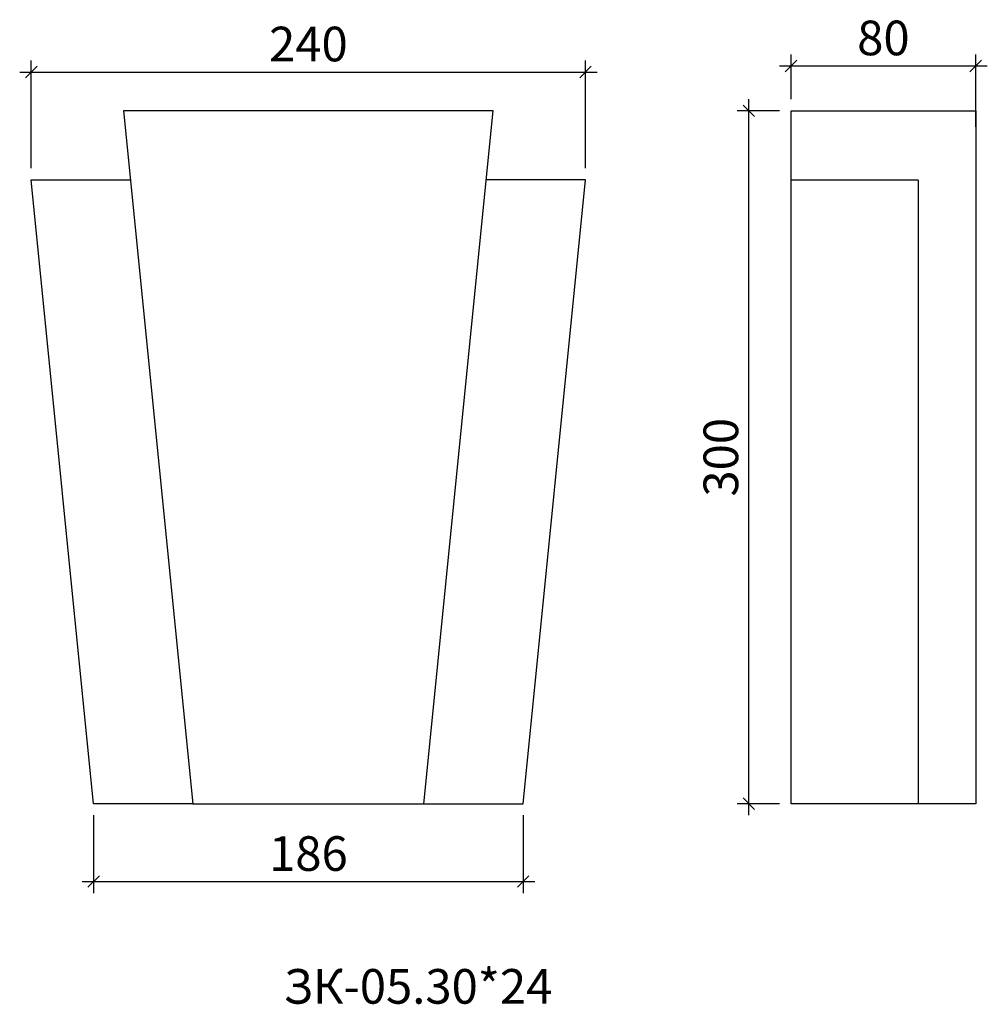
# Model space of a CAD drawing. Units: millimetres. Extents: x -474876 to -474457, y 173457 to 173884.
import ezdxf

# ---------------------------------------------------------------- set-up
doc = ezdxf.new("R2010")
doc.units = ezdxf.units.MM
doc.styles.add('МэйнСтоун 25', font='GARA.TTF', dxfattribs={"height": 15})
doc.dimstyles.new('5 МэйнСтоун', dxfattribs={"dimscale": 5, "dimtxt": 15, "dimasz": 1, "dimexe": 1, "dimexo": 1, "dimgap": 0.5, "dimtad": 1, "dimrnd": 1, "dimtxsty": 'МэйнСтоун 25', "dimblk": 'OBLIQUE', "dimcen": 2.5, "dimdle": 1, "dimadec": 0, "dimazin": 0, "dimtfac": 1, "dimtmove": 0, "dimatfit": 3, "dimfxl": 1, "dimarcsym": 0})

# ---------------------------------------------------------------- blocks, each defined once
blk = doc.blocks.new('_Oblique')
at = {"color": 0, "linetype": 'ByBlock', "lineweight": -2}
blk.add_line((-0.5, -0.5), (0.5, 0.5), dxfattribs=at)
blk = doc.blocks.new('*D2')
at = {"color": 0, "lineweight": -2, "transparency": 16777216}
for p, q in [((-474843.79, 173539.33), (-474843.79, 173505.64)), ((-474657.79, 173539.33), (-474657.79, 173505.64)), ((-474848.79, 173510.64), (-474652.79, 173510.64))]:
    blk.add_line(p, q, dxfattribs=at)
at = {"layer": 'Defpoints', "color": 0, "transparency": 16777216}
for p in [(-474843.79, 173544.33), (-474657.79, 173544.33), (-474657.79, 173510.64)]:
    blk.add_point(p, dxfattribs=at)
at = {"color": 0, "lineweight": -2, "transparency": 16777216, "xscale": 5, "yscale": 5, "zscale": 5, "rotation": 180}
blk.add_blockref('_Oblique', (-474843.79, 173510.64), dxfattribs=at)
at = {"color": 0, "lineweight": -2, "transparency": 16777216, "xscale": 5, "yscale": 5, "zscale": 5}
blk.add_blockref('_Oblique', (-474657.79, 173510.64), dxfattribs=at)
at = {"color": 0, "lineweight": 9, "transparency": 16777216, "insert": (-474750.79, 173520.8), "char_height": 15, "attachment_point": 5, "style": 'МэйнСтоун 25'}
blk.add_mtext('186', dxfattribs=at)
blk = doc.blocks.new('*D5')
at = {"color": 0, "lineweight": -2, "transparency": 16777216}
for p, q in [((-474560.07, 173539.33), (-474560.07, 173849.33)), ((-474546.8, 173844.33), (-474565.07, 173844.33)), ((-474546.8, 173544.33), (-474565.07, 173544.33))]:
    blk.add_line(p, q, dxfattribs=at)
at = {"layer": 'Defpoints', "color": 0, "transparency": 16777216}
for p in [(-474560.07, 173844.33), (-474541.8, 173844.33), (-474541.8, 173544.33)]:
    blk.add_point(p, dxfattribs=at)
at = {"color": 0, "lineweight": -2, "transparency": 16777216, "xscale": 5, "yscale": 5, "zscale": 5}
for p, rotation in [((-474560.07, 173844.33), 90), ((-474560.07, 173544.33), 270)]:
    blk.add_blockref('_Oblique', p, dxfattribs=dict(at, rotation=rotation))
at = {"color": 0, "lineweight": 9, "transparency": 16777216, "insert": (-474570.24, 173694.33), "char_height": 15, "attachment_point": 5, "rotation": 90, "style": 'МэйнСтоун 25'}
blk.add_mtext('300', dxfattribs=at)
blk = doc.blocks.new('*D3')
at = {"color": 0, "lineweight": -2, "transparency": 16777216}
for p, q in [((-474541.8, 173849.33), (-474541.8, 173868.77)), ((-474461.8, 173837.33), (-474461.8, 173868.77)), ((-474546.8, 173863.77), (-474456.8, 173863.77))]:
    blk.add_line(p, q, dxfattribs=at)
at = {"layer": 'Defpoints', "color": 0, "transparency": 16777216}
for p in [(-474461.8, 173863.77), (-474541.8, 173844.33), (-474461.8, 173832.33)]:
    blk.add_point(p, dxfattribs=at)
at = {"color": 0, "lineweight": -2, "transparency": 16777216, "xscale": 5, "yscale": 5, "zscale": 5, "rotation": 180}
blk.add_blockref('_Oblique', (-474541.8, 173863.77), dxfattribs=at)
at = {"color": 0, "lineweight": -2, "transparency": 16777216, "xscale": 5, "yscale": 5, "zscale": 5}
blk.add_blockref('_Oblique', (-474461.8, 173863.77), dxfattribs=at)
at = {"color": 0, "lineweight": 9, "transparency": 16777216, "insert": (-474501.8, 173873.94), "char_height": 15, "attachment_point": 5, "style": 'МэйнСтоун 25'}
blk.add_mtext('80', dxfattribs=at)
blk = doc.blocks.new('*D4')
at = {"color": 0, "lineweight": -2, "transparency": 16777216}
for p, q in [((-474870.81, 173819.48), (-474870.81, 173866.13)), ((-474630.78, 173819.48), (-474630.78, 173866.13)), ((-474875.81, 173861.13), (-474625.78, 173861.13))]:
    blk.add_line(p, q, dxfattribs=at)
at = {"layer": 'Defpoints', "color": 0, "transparency": 16777216}
for p in [(-474630.78, 173861.13), (-474870.81, 173814.48), (-474630.78, 173814.48)]:
    blk.add_point(p, dxfattribs=at)
at = {"color": 0, "lineweight": -2, "transparency": 16777216, "xscale": 5, "yscale": 5, "zscale": 5, "rotation": 180}
blk.add_blockref('_Oblique', (-474870.81, 173861.13), dxfattribs=at)
at = {"color": 0, "lineweight": -2, "transparency": 16777216, "xscale": 5, "yscale": 5, "zscale": 5}
blk.add_blockref('_Oblique', (-474630.78, 173861.13), dxfattribs=at)
at = {"color": 0, "lineweight": 9, "transparency": 16777216, "insert": (-474750.79, 173871.3), "char_height": 15, "attachment_point": 5, "style": 'МэйнСтоун 25'}
blk.add_mtext('240', dxfattribs=at)

msp = doc.modelspace()

# ---------------------------------------------------------------- linework, layer by layer
msp.add_line((-474486.802, 173814.331), (-474541.802, 173814.331))
msp.add_lwpolyline([(-474700.793, 173544.331), (-474670.793, 173844.331), (-474830.793, 173844.331), (-474800.793, 173544.331)], close=True)
for points in [[(-474461.802, 173544.331), (-474541.802, 173544.331), (-474541.802, 173844.331), (-474461.802, 173844.288)], [(-474461.802, 173844.288), (-474461.802, 173544.331)], [(-474800.793, 173544.331), (-474843.793, 173544.331), (-474870.808, 173814.479), (-474827.808, 173814.479)], [(-474700.793, 173544.331), (-474657.793, 173544.331), (-474630.778, 173814.479), (-474673.778, 173814.479)], [(-474486.802, 173814.331), (-474486.802, 173544.331)]]:
    msp.add_lwpolyline(points)

# ---------------------------------------------------------------- texts
at = {"style": 'МэйнСтоун 25'}
msp.add_text('ЗК-05.30*24', height=15, dxfattribs=at).set_placement((-474761.582, 173457.738))

# ---------------------------------------------------------------- dimensions: what is measured, and where the dimension line sits
at = {"color": 144, "lineweight": 9}
for base, p1, p2, picture, middle in [((-474461.802, 173863.772), (-474541.802, 173844.331), (-474461.802, 173832.331), '*D3', (-474501.802, 173873.939)), ((-474657.793, 173510.64), (-474843.793, 173544.331), (-474657.793, 173544.331), '*D2', (-474750.793, 173520.797))]:
    dim = msp.add_linear_dim(base=base, p1=p1, p2=p2, dimstyle='5 МэйнСтоун', dxfattribs=at)
    dim.commit()
    dim.dimension.update_dxf_attribs({"geometry": picture, "text_midpoint": middle})
dim = msp.add_linear_dim(base=(-474630.778, 173861.129), p1=(-474870.808, 173814.479), p2=(-474630.778, 173814.479), dimstyle='5 МэйнСтоун', dxfattribs=at)
dim.commit()
dim.dimension.update_dxf_attribs({"geometry": '*D4', "text_midpoint": (-474750.793, 173861.129), "dimtype": 128})
dim = msp.add_linear_dim(base=(-474560.069, 173844.331), p1=(-474541.802, 173544.331), p2=(-474541.802, 173844.331), angle=90, dimstyle='5 МэйнСтоун', dxfattribs=at)
dim.commit()
dim.dimension.update_dxf_attribs({"geometry": '*D5', "text_midpoint": (-474570.237, 173694.331)})

doc.saveas('drawing.dxf')
